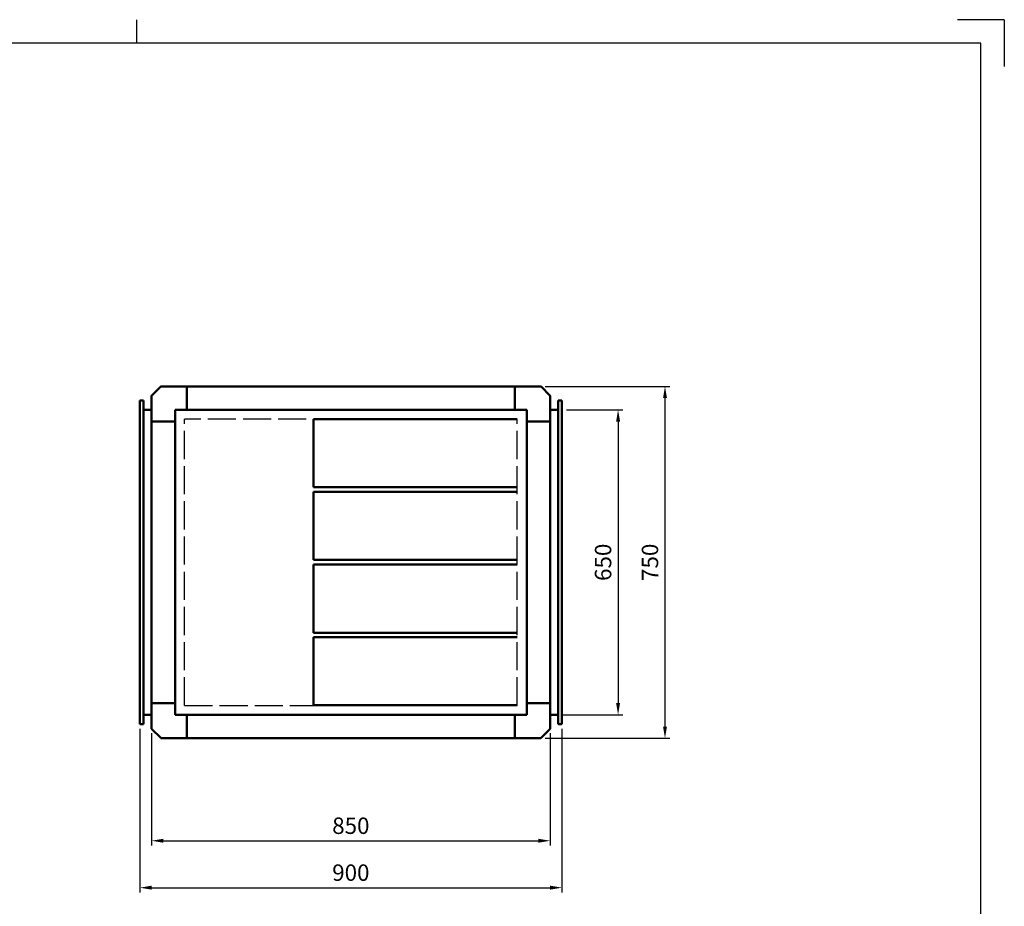
# Model space of a CAD drawing. Units: millimetres. Extents: x 0 to 4200, y 0 to 2970.
# Drawn here: x 2100 to 4200, y 1080 to 2970 of the extents above; entities that cross this region are included whole.
import ezdxf

# ---------------------------------------------------------------- set-up
doc = ezdxf.new("R2010")
doc.units = ezdxf.units.MM
doc.header["$LTSCALE"] = 10
doc.linetypes.add('AM_ISO02W050', pattern=[7.5, 6, -1.5])
for name, color, linetype, lineweight in [('AM_0', 7, 'Continuous', 50), ('AM_3', 6, 'AM_ISO02W050', 25), ('AM_5', 3, 'Continuous', 25)]:
    doc.layers.add(name, color=color, linetype=linetype, lineweight=lineweight)
doc.layers.add('AM_BOR', color=7, linetype='Continuous')
doc.styles.get("Standard").update_dxf_attribs({"font": 'ISOCP.SHX', "width": 0.9})
doc.dimstyles.new('AM_ISO$0', dxfattribs={"dimtxt": 3.5, "dimasz": 2.5, "dimexe": 1, "dimexo": 1, "dimgap": 1, "dimtad": 1, "dimdsep": 46, "dimtxsty": 'Standard', "dimcen": 0, "dimclrd": 256, "dimclre": 256, "dimclrt": 2, "dimadec": 0, "dimazin": 2, "dimtp": 0.1, "dimtm": 0.1, "dimtfac": 0.71, "dimtmove": 0, "dimatfit": 3, "dimfxl": 0, "dimlwd": -1, "dimlwe": -1, "dimarcsym": 0})

# ---------------------------------------------------------------- blocks, each defined once
blk = doc.blocks.new('LTS_A3')
at = {"layer": 'AM_BOR'}
for p, q in [((235, 292), (235, 297)), ((420, 297), (410, 297)), ((420, 297), (420, 287)), ((415, 292), (25, 292)), ((415, 5), (415, 292))]:
    blk.add_line(p, q, dxfattribs=at)
blk = doc.blocks.new('*D8')
at = {"layer": 'AM_5'}
for p, q in [((3266.3, 2138.5), (3386.3, 2138.5)), ((3376.3, 2113.5), (3376.3, 1513.5)), ((3258.3, 1488.5), (3386.3, 1488.5))]:
    blk.add_line(p, q, dxfattribs=at)
for points in [[(3372.1, 2113.5), (3380.5, 2113.5), (3376.3, 2138.5)], [(3372.1, 1513.5), (3380.5, 1513.5), (3376.3, 1488.5)]]:
    blk.add_solid(points, dxfattribs=at)
at = {"layer": 'Defpoints', "color": 0}
for p in [(3256.3, 2138.5), (3248.3, 1488.5), (3376.3, 1488.5)]:
    blk.add_point(p, dxfattribs=at)
at = {"layer": 'AM_5', "color": 2, "insert": (3348.8, 1813.5), "char_height": 35, "attachment_point": 5, "rotation": 90}
blk.add_mtext('650', dxfattribs=at)
blk = doc.blocks.new('*D9')
at = {"layer": 'AM_5'}
for p, q in [((3220.5, 2188.5), (3486.3, 2188.5)), ((3476.3, 2163.5), (3476.3, 1463.5)), ((3220.5, 1438.5), (3486.3, 1438.5))]:
    blk.add_line(p, q, dxfattribs=at)
for points in [[(3472.1, 2163.5), (3480.5, 2163.5), (3476.3, 2188.5)], [(3472.1, 1463.5), (3480.5, 1463.5), (3476.3, 1438.5)]]:
    blk.add_solid(points, dxfattribs=at)
at = {"layer": 'Defpoints', "color": 0}
for p in [(3210.5, 2188.5), (3210.5, 1438.5), (3476.3, 1438.5)]:
    blk.add_point(p, dxfattribs=at)
at = {"layer": 'AM_5', "color": 2, "insert": (3448.8, 1813.5), "char_height": 35, "attachment_point": 5, "rotation": 90}
blk.add_mtext('750', dxfattribs=at)
blk = doc.blocks.new('*D10')
at = {"layer": 'AM_5'}
for p, q in [((2381.3, 1449.3), (2381.3, 1210)), ((3231.3, 1449.3), (3231.3, 1210)), ((2406.3, 1220), (3206.3, 1220))]:
    blk.add_line(p, q, dxfattribs=at)
for points in [[(2406.3, 1224.2), (2406.3, 1215.8), (2381.3, 1220)], [(3206.3, 1224.2), (3206.3, 1215.8), (3231.3, 1220)]]:
    blk.add_solid(points, dxfattribs=at)
at = {"layer": 'Defpoints', "color": 0}
for p in [(2381.3, 1459.3), (3231.3, 1459.3), (3231.3, 1220)]:
    blk.add_point(p, dxfattribs=at)
at = {"layer": 'AM_5', "color": 2, "insert": (2806.3, 1247.5), "char_height": 35, "attachment_point": 5}
blk.add_mtext('850', dxfattribs=at)
blk = doc.blocks.new('*D11')
at = {"layer": 'AM_5'}
for p, q in [((2356.3, 1458.5), (2356.3, 1110)), ((3256.3, 1458.5), (3256.3, 1110)), ((2381.3, 1120), (3231.3, 1120))]:
    blk.add_line(p, q, dxfattribs=at)
for points in [[(2381.3, 1124.2), (2381.3, 1115.8), (2356.3, 1120)], [(3231.3, 1124.2), (3231.3, 1115.8), (3256.3, 1120)]]:
    blk.add_solid(points, dxfattribs=at)
at = {"layer": 'Defpoints', "color": 0}
for p in [(2356.3, 1468.5), (3256.3, 1468.5), (3256.3, 1120)]:
    blk.add_point(p, dxfattribs=at)
at = {"layer": 'AM_5', "color": 2, "insert": (2806.3, 1147.5), "char_height": 35, "attachment_point": 5}
blk.add_mtext('900', dxfattribs=at)

msp = doc.modelspace()

# ---------------------------------------------------------------- linework, layer by layer
at = {"layer": 'AM_0'}
for p, q in [((2400.698, 2187.915), (2381.869, 2169.086)), ((2402.112, 2188.5), (2456.283, 2188.5)), ((2456.283, 2188.5), (3156.283, 2188.5)), ((3210.455, 2188.5), (3156.283, 2188.5)), ((3211.869, 2187.915), (3230.698, 2169.086)), ((2381.283, 2167.672), (2381.283, 2113.5)), ((3231.283, 2167.672), (3231.283, 1459.329)), ((2381.283, 2113.5), (2381.283, 1513.5)), ((2726.283, 2118.5), (3161.283, 2118.5)), ((2726.283, 2118.5), (2726.283, 1973.5)), ((2726.283, 1973.5), (3161.283, 1973.5)), ((2726.283, 1963.5), (3161.283, 1963.5)), ((2726.283, 1963.5), (2726.283, 1818.5)), ((2726.283, 1818.5), (3161.283, 1818.5)), ((2726.283, 1808.5), (3161.283, 1808.5)), ((2726.283, 1808.5), (2726.283, 1663.5)), ((2726.283, 1663.5), (3161.283, 1663.5)), ((2726.283, 1653.653), (3161.283, 1653.653)), ((2726.283, 1653.653), (2726.283, 1508.653)), ((2381.283, 1459.329), (2381.283, 1513.5)), ((2726.283, 1508.653), (3161.283, 1508.653)), ((2400.698, 1439.086), (2381.869, 1457.915)), ((2381.869, 1457.915), (2400.698, 1439.086)), ((3230.698, 1457.915), (3211.869, 1439.086)), ((3211.869, 1439.086), (3230.698, 1457.915)), ((2402.112, 1438.5), (3210.455, 1438.5)), ((2402.112, 1438.5), (3210.455, 1438.5)), ((2402.112, 1438.5), (2405.283, 1438.5))]:
    msp.add_line(p, q, dxfattribs=at)
at = {"layer": 'AM_0', "color": 2}
for p, q in [((2456.283, 2188.5), (2456.283, 2138.5)), ((3156.283, 2188.5), (3156.283, 2138.5)), ((2456.283, 2138.5), (2431.283, 2138.5)), ((2431.283, 2113.5), (2431.283, 2138.5)), ((3156.283, 2138.5), (2456.283, 2138.5)), ((3156.283, 2138.5), (3181.283, 2138.5)), ((3181.283, 2113.5), (3181.283, 2138.5)), ((2381.283, 2113.5), (2431.283, 2113.5)), ((2431.283, 1513.5), (2431.283, 2113.5)), ((3231.283, 2113.5), (3181.283, 2113.5)), ((3181.283, 1513.5), (3181.283, 2113.5)), ((2381.283, 1513.5), (2431.283, 1513.5)), ((2431.283, 1513.5), (2431.283, 1488.5)), ((3231.283, 1513.5), (3181.283, 1513.5)), ((3181.283, 1513.5), (3181.283, 1488.5)), ((2456.283, 1488.5), (2431.283, 1488.5)), ((2456.283, 1488.5), (3156.283, 1488.5)), ((2456.283, 1438.5), (2456.283, 1488.5)), ((3156.283, 1438.5), (3156.283, 1488.5)), ((3156.283, 1488.5), (3181.283, 1488.5))]:
    msp.add_line(p, q, dxfattribs=at)
at = {"layer": 'AM_0', "color": 3}
for p, q in [((2356.283, 2158.5), (2356.283, 1468.5)), ((2356.283, 2158.5), (2364.283, 2158.5)), ((2364.283, 1468.5), (2364.283, 2158.5)), ((3256.283, 2158.5), (3248.283, 2158.5)), ((3248.283, 1468.5), (3248.283, 2158.5)), ((3256.283, 2158.5), (3256.283, 1468.5)), ((2364.283, 2138.5), (2381.283, 2138.5)), ((3248.283, 2138.5), (3231.283, 2138.5)), ((2381.283, 1488.5), (2364.283, 1488.5)), ((3231.283, 1488.5), (3248.283, 1488.5)), ((2356.283, 1468.5), (2364.283, 1468.5)), ((3256.283, 1468.5), (3248.283, 1468.5))]:
    msp.add_line(p, q, dxfattribs=at)
at = {"layer": 'AM_0'}
for centre, start, end in [((2402.112, 2186.5), 90, 135), ((3210.455, 2186.5), 45, 90), ((2383.283, 2167.672), 135, 180), ((3229.283, 2167.672), 0, 45), ((2383.283, 1459.329), 180, 225), ((2383.283, 1459.329), 180, 225), ((3229.283, 1459.329), 315, 0), ((3229.283, 1459.329), 315, 0), ((2402.112, 1440.5), 225, 270), ((2402.112, 1440.5), 225, 270), ((3210.455, 1440.5), 270, 315), ((3210.455, 1440.5), 270, 315)]:
    msp.add_arc(centre, 2, start, end, dxfattribs=at)
at = {"layer": 'AM_3'}
for p, q in [((2451.283, 1508.5), (2451.283, 2118.5)), ((3161.283, 2118.5), (2451.283, 2118.5)), ((3161.283, 1508.5), (3161.283, 2118.5)), ((2451.283, 1508.5), (3161.283, 1508.5))]:
    msp.add_line(p, q, dxfattribs=at)

# ---------------------------------------------------------------- block references
at = {"layer": 'AM_0', "lineweight": 0, "xscale": 10, "yscale": 10, "zscale": 10}
msp.add_blockref('LTS_A3', (0, 0), dxfattribs=at)

# ---------------------------------------------------------------- dimensions: what is measured, and where the dimension line sits
at = {"layer": 'AM_5'}
for base, p1, p2, angle, picture, middle in [((3476.283, 1438.5), (3210.455, 2188.5), (3210.455, 1438.5), 90, '*D9', (3448.783, 1813.5)), ((3376.283, 1488.5), (3256.283, 2138.5), (3248.283, 1488.5), 90, '*D8', (3348.783, 1813.5)), ((3256.283, 1120), (2356.283, 1468.5), (3256.283, 1468.5), 0, '*D11', (2806.283, 1147.5)), ((3231.283, 1220), (2381.283, 1459.329), (3231.283, 1459.329), 0, '*D10', (2806.283, 1247.5))]:
    dim = msp.add_linear_dim(base=base, p1=p1, p2=p2, angle=angle, dimstyle='AM_ISO$0', override={"dimscale": 10}, dxfattribs=at)
    dim.commit()
    dim.dimension.update_dxf_attribs({"geometry": picture, "text_midpoint": middle})

doc.saveas('drawing.dxf')
